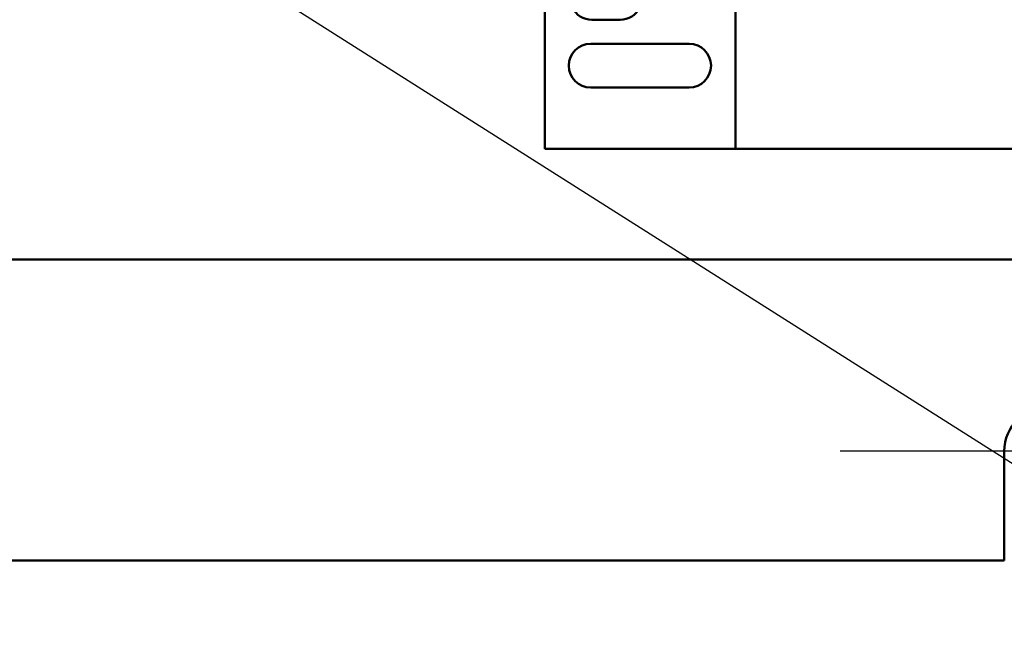
# Model space of a CAD drawing. Units: inches. Extents: x 2 to 86, y 1 to 67.
# Drawn here: x 14 to 17, y 27 to 28.9 of the extents above; entities that cross this region are included whole.
import ezdxf

# ---------------------------------------------------------------- set-up
doc = ezdxf.new("R2010")
doc.units = ezdxf.units.IN
doc.header["$LTSCALE"] = 4
doc.header["$MEASUREMENT"] = 0
for name, color, linetype, lineweight in [('Center Mark (ANSI)', 7, 'Continuous', 25), ('Dimension (ANSI)', 7, 'Continuous', 25), ('Symbol (ANSI)', 7, 'Continuous', 25), ('Visible (ANSI)', 7, 'Continuous', 50)]:
    doc.layers.add(name, color=color, linetype=linetype, lineweight=lineweight)
doc.styles.add('Note Text (ANSI)', font='tahoma.ttf')
doc.dimstyles.new('Default (ANSI)', dxfattribs={"dimscale": 4, "dimtxt": 0.12, "dimasz": 0.098425, "dimexe": 0.125, "dimexo": 0.0625, "dimgap": 0.031496, "dimtad": 0, "dimtih": 1, "dimtoh": 1, "dimrnd": 1e-08, "dimzin": 0, "dimdsep": 46, "dimtxsty": 'Note Text (ANSI)', "dimcen": 0.09, "dimdle": 0.393701, "dimclrd": 256, "dimclre": 256, "dimclrt": 256, "dimadec": 0, "dimazin": 1, "dimtfac": 1, "dimtofl": 0, "dimtmove": 0, "dimatfit": 3, "dimfxl": 1, "dimtolj": 1, "dimtzin": 4, "dimlwd": -1, "dimlwe": -1, "dimarcsym": 0})
doc.dimstyles.new('Default (ANSI)$7', dxfattribs={"dimscale": 4, "dimtxt": 0.12, "dimasz": 0.098425, "dimexe": 0.125, "dimexo": 0.0625, "dimgap": 0.031496, "dimtad": 0, "dimtih": 1, "dimtoh": 1, "dimrnd": 1e-08, "dimzin": 0, "dimdsep": 46, "dimtxsty": 'Note Text (ANSI)', "dimcen": 0.09, "dimdle": 0.393701, "dimclrd": 256, "dimclre": 256, "dimclrt": 256, "dimadec": 0, "dimazin": 1, "dimtfac": 1, "dimtofl": 0, "dimtmove": 0, "dimatfit": 3, "dimfxl": 1, "dimtolj": 1, "dimtzin": 4, "dimlwd": -1, "dimlwe": -1, "dimarcsym": 0})

# ---------------------------------------------------------------- blocks, each defined once
blk = doc.blocks.new('*D43')
at = {"layer": 'Defpoints', "color": 0, "transparency": 16777216}
for p in [(7.6396, 29.436), (19.1346, 28.3483), (7.6396, 25.0948)]:
    blk.add_point(p, dxfattribs=at)
at = {"layer": 'Dimension (ANSI)', "transparency": 16777216}
for p, q in [((7.6396, 29.186), (7.6396, 24.5948)), ((19.1346, 28.0983), (19.1346, 24.5948)), ((8.0333, 25.0948), (12.485, 25.0948)), ((18.7409, 25.0948), (14.2891, 25.0948))]:
    blk.add_line(p, q, dxfattribs=at)
for points in [[(8.0333, 25.1604), (8.0333, 25.0292), (7.6396, 25.0948)], [(18.7409, 25.1604), (18.7409, 25.0292), (19.1346, 25.0948)]]:
    blk.add_solid(points, dxfattribs=at)
at = {"layer": 'Dimension (ANSI)', "transparency": 16777216, "insert": (12.611, 25.3398), "char_height": 0.48, "attachment_point": 1, "style": 'Note Text (ANSI)'}
blk.add_mtext('\\A1;17.24', dxfattribs=at)

msp = doc.modelspace()

# ---------------------------------------------------------------- linework, layer by layer
at = {"layer": 'Center Mark (ANSI)', "linetype": 'Continuous'}
msp.add_line((17.7712, 27.6196), (16.4979, 27.6196), dxfattribs=at)
at = {"layer": 'Visible (ANSI)'}
for p, q in [((16.179, 31.5422), (16.179, 28.5422)), ((15.5974, 29.0422), (15.5974, 28.5422)), ((15.8274, 28.9355), (15.7407, 28.9355)), ((15.7374, 28.8622), (16.0374, 28.8622)), ((16.0374, 28.7289), (15.7374, 28.7289)), ((15.5974, 28.5422), (16.179, 28.5422)), ((17.3024, 28.5422), (16.179, 28.5422)), ((18.9906, 28.2043), (7.9452, 28.2043)), ((16.9979, 27.2863), (16.9979, 27.6196)), ((9.9379, 27.2863), (16.9979, 27.2863))]:
    msp.add_line(p, q, dxfattribs=at)
for centre, radius, start, end in [((15.7407, 29.0022), 0.0667, 143.1301, 270), ((15.8274, 29.0022), 0.0667, 270, 36.8699), ((15.7374, 28.7955), 0.0667, 90, 270), ((16.0374, 28.7955), 0.0667, 270, 90), ((17.1346, 27.6196), 0.1367, 0, 180)]:
    msp.add_arc(centre, radius, start, end, dxfattribs=at)

# ---------------------------------------------------------------- dimensions: what is measured, and where the dimension line sits
at = {"layer": 'Dimension (ANSI)'}
dim = msp.add_linear_dim(base=(7.6396, 25.0948), p1=(19.1346, 28.3483), p2=(7.6396, 29.436), angle=180, dimstyle='Default (ANSI)', override={"dimgap": 0.031496, "dimtih": 0, "dimtoh": 0, "dimdec": 2, "dimlfac": 1.5, "dimtol": 0, "dimlim": 0, "dimtp": 0, "dimtm": 0, "dimtdec": 2, "dimatfit": 1}, dxfattribs=at)
dim.commit()
dim.dimension.update_dxf_attribs({"geometry": '*D43', "text_midpoint": (13.3871, 25.0948), "dimtype": 160})

# ---------------------------------------------------------------- leaders
at = {"layer": 'Symbol (ANSI)', "annotation_type": 0, "has_hookline": 1, "hookline_direction": 0, "text_width": 0.2063}
msp.add_leader([(13.853, 29.593), (22.3191, 24.2221), (22.7128, 24.2221)], dimstyle='Default (ANSI)$7', override={"dimtad": 0}, dxfattribs=at)

doc.saveas('drawing.dxf')
